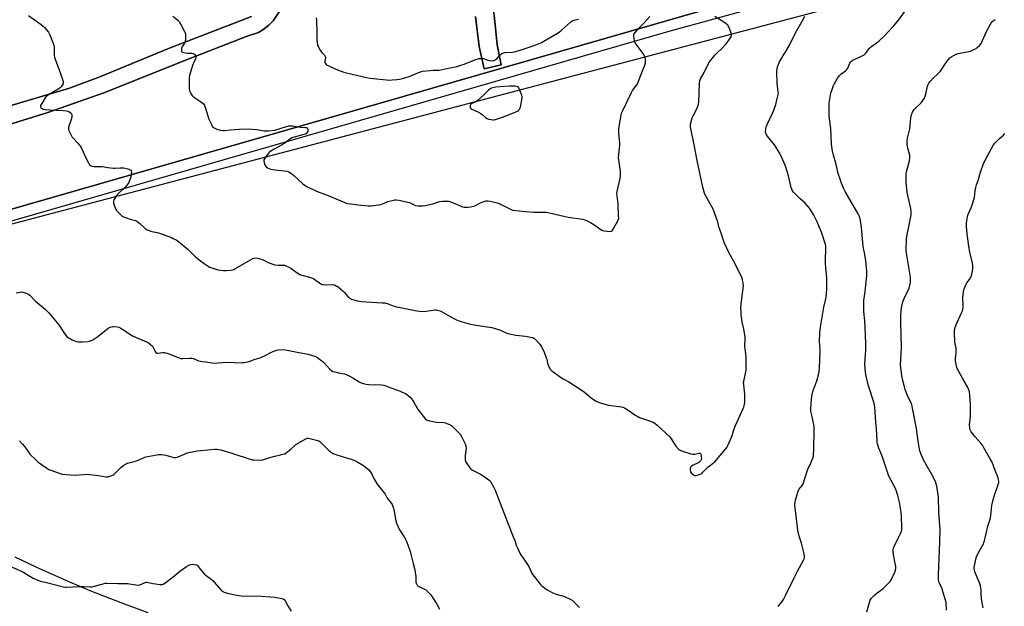
# Model space of a CAD drawing. Units: inches. Extents: x 1267764 to 1273764, y 521452 to 525453.
# Drawn here: x 1268821 to 1269511, y 521992 to 522403 of the extents above; entities that cross this region are included whole.
import ezdxf

# ---------------------------------------------------------------- set-up
doc = ezdxf.new("R2010")
doc.units = ezdxf.units.IN
doc.header["$MEASUREMENT"] = 0
for name, color, linetype in [('HYDRO-Canal polygon', 164, 'Continuous'), ('NTRL-Open Land', 7, 'Continuous'), ('TRANS-Road', 130, 'Continuous'), ('Undefined', 1, 'Continuous')]:
    doc.layers.add(name, color=color, linetype=linetype)

msp = doc.modelspace()

# ---------------------------------------------------------------- linework, layer by layer
at = {"layer": 'HYDRO-Canal polygon'}
for points in [[(1269151.25, 522429.39), (1269154.4, 522399), (1269155.92, 522385.11), (1269158.63, 522371.01), (1269146.81, 522368.19), (1269143.33, 522383.92), (1269140.62, 522404.75)], [(1269003.47, 522408.88), (1268998.8, 522401.82), (1268995.98, 522398.79), (1268991.75, 522395.53), (1268988.6, 522393.69), (1268980.79, 522390.97), (1268935.22, 522373.29), (1268881.07, 522351.69), (1268841.14, 522337.7), (1268791.99, 522322.5)], [(1268813.73, 522342.06), (1268856.26, 522354.65), (1268877.53, 522362.68), (1268925.49, 522382.43), (1268983.65, 522404.78)]]:
    msp.add_lwpolyline(points, dxfattribs=at)
at = {"layer": 'NTRL-Open Land'}
for points in [[(1268983.65, 522404.78), (1268925.49, 522382.43), (1268877.53, 522362.68), (1268856.26, 522354.65), (1268813.73, 522342.06), (1268745.37, 522321.45), (1268740.37, 522326.44), (1268737.55, 522329.26), (1268732.99, 522330.13), (1268722.58, 522329.69), (1268714.11, 522327.74), (1268689.81, 522316.46), (1268655.55, 522298.64), (1268647.74, 522325.09), (1268628.57, 522392.15), (1268610.09, 522459.41)], [(1268746.8, 522241.59), (1269516.11, 522444.53)], [(1269390.47, 522435.48), (1268719.69, 522242.51)], [(1269140.62, 522404.75), (1269143.33, 522383.92), (1269146.81, 522368.19), (1269158.63, 522371.01), (1269155.92, 522385.11), (1269154.4, 522399), (1269151.25, 522429.39)], [(1268791.99, 522322.5), (1268841.14, 522337.7), (1268881.07, 522351.69), (1268935.22, 522373.29), (1268980.79, 522390.97), (1268988.6, 522393.69), (1268991.75, 522395.53), (1268995.98, 522398.79), (1268998.8, 522401.82), (1269003.47, 522408.88)], [(1268911.25, 521987.38), (1268895.43, 521993.14), (1268871.91, 522002.35), (1268856.38, 522008.86), (1268833.32, 522019.18), (1268818.12, 522026.42)]]:
    msp.add_lwpolyline(points, dxfattribs=at)
at = {"layer": 'TRANS-Road'}
for points in [[(1268598.02, 522458.59, 0), (1268621.32, 522370.42, 0), (1268627.21, 522349.25, 0), (1268628.97, 522343.95, 0), (1268654.98, 522255.03, 0), (1268655.95, 522252.27, 0), (1268656.97, 522250.07, 0), (1268658.72, 522247.14, 0), (1268661.13, 522244.09, 0), (1268663.21, 522242.04, 0), (1268665.89, 522239.94, 0), (1268668.8, 522238.18, 0), (1268671.91, 522236.79, 0), (1268675.16, 522235.79, 0), (1268678.52, 522235.19, 0), (1268682.4, 522235.01, 0), (1268686.28, 522235.37, 0), (1268719.69, 522242.51, 0), (1269390.47, 522435.48, 0)], [(1269387.69, 522425.24, 0), (1269276.15, 522394.23, 0), (1268770.79, 522248.66, 0), (1268746.7, 522241.86, 0), (1268682.69, 522220.96, 0), (1268680.02, 522219.62, 0), (1268678.63, 522218.7, 0), (1268676.84, 522217.22, 0), (1268674.83, 522215.01, 0), (1268673.18, 522212.52, 0), (1268671.73, 522209.17, 0), (1268671.1, 522206.59, 0), (1268670.82, 522203.94, 0), (1268671, 522200.63, 0), (1268676.06, 522175.28, 0), (1268720.65, 522015.36, 0), (1268724.59, 522000.02, 0), (1268716.71, 521998.34, 0), (1268652.19, 522229.85, 0), (1268605.05, 522392.3, 0), (1268599.35, 522419.2, 0)]]:
    msp.add_polyline3d(points, dxfattribs=at)
at = {"layer": 'Undefined'}
for points, elevation in [([(1268827.4, 522405.57), (1268836.43, 522399.28), (1268837.73, 522398.18), (1268838.73, 522397.19), (1268841.45, 522393.8), (1268841.9, 522393.06), (1268842.39, 522391.98), (1268845.2, 522384.73), (1268845.45, 522383.31), (1268845.57, 522377.83), (1268845.68, 522376.43), (1268845.85, 522375.59), (1268846.33, 522374.2), (1268849.71, 522365.64), (1268851.61, 522360.12), (1268851.83, 522359.3), (1268851.89, 522358.5), (1268851.67, 522357.73), (1268851.14, 522356.75), (1268850.34, 522355.57), (1268849.76, 522354.97), (1268848.34, 522354.03), (1268841.47, 522350.12), (1268840.75, 522349.63), (1268840.2, 522349.14), (1268839.23, 522347.89), (1268836.74, 522344.01), (1268836.01, 522342.44), (1268835.88, 522341.93), (1268835.89, 522341.47), (1268836.24, 522340.92), (1268837.05, 522340.35), (1268837.81, 522340.07), (1268839.23, 522339.81), (1268842.4, 522339.45), (1268851.69, 522339.12), (1268854.11, 522338.88), (1268854.96, 522338.65), (1268855.76, 522338.31), (1268856.72, 522337.67), (1268857.34, 522337.11), (1268857.64, 522336.68), (1268857.8, 522336.19), (1268857.88, 522335.39), (1268857.79, 522334.27), (1268857.42, 522332.86), (1268855.57, 522327.32), (1268855.43, 522326.23), (1268855.61, 522325.42), (1268857.11, 522322.24), (1268858.11, 522320.45), (1268858.91, 522319.51), (1268861.93, 522316.39), (1268863.26, 522314.83), (1268863.95, 522313.9), (1268864.62, 522312.61), (1268866.39, 522308.59), (1268867.29, 522306.75), (1268869.85, 522301.83), (1268870.3, 522301.1), (1268870.84, 522300.53), (1268871.83, 522300.14), (1268873.23, 522299.92), (1268874.69, 522299.81), (1268879.4, 522299.73), (1268883.05, 522299.14), (1268887.07, 522298.66), (1268888.23, 522298.67), (1268891.74, 522298.99), (1268893.98, 522298.97), (1268895.32, 522298.72), (1268898.07, 522297.92), (1268898.81, 522297.61), (1268899.36, 522297.18), (1268899.52, 522296.74), (1268899.55, 522295.94), (1268899.18, 522292.72), (1268898.54, 522290.46), (1268897.79, 522288.72), (1268896.64, 522287.11), (1268895.36, 522285.58), (1268890.09, 522280.57), (1268889.09, 522279.51), (1268887.71, 522277.21), (1268887.31, 522276.42), (1268887.02, 522275.61), (1268886.98, 522274.8), (1268887.14, 522273.98), (1268887.89, 522271.5), (1268888.4, 522270.17), (1268889.2, 522269.02), (1268890.95, 522267.12), (1268892.36, 522265.71), (1268892.81, 522265.37), (1268893.57, 522264.95), (1268898.81, 522262.95), (1268902.35, 522262), (1268903.37, 522261.55), (1268905.46, 522260.03), (1268909.25, 522256.43), (1268909.92, 522255.89), (1268910.64, 522255.48), (1268911.94, 522254.99), (1268913.82, 522254.42), (1268917.69, 522253.67), (1268919.36, 522253.16), (1268927.65, 522250.12), (1268928.94, 522249.51), (1268930.93, 522248.42), (1268932.61, 522247.24), (1268939.37, 522241.8), (1268944.79, 522236.41), (1268947.11, 522234.54), (1268950.47, 522231.97), (1268953.27, 522230.03), (1268954.53, 522229.37), (1268956.72, 522228.6), (1268960.05, 522227.59), (1268964.16, 522226.95), (1268966.19, 522226.97), (1268969.07, 522227.25), (1268970.48, 522227.48), (1268971.28, 522227.76), (1268972.56, 522228.43), (1268984.7, 522235.43), (1268985.47, 522235.78), (1268986.26, 522235.93), (1268987.92, 522235.64), (1268992.11, 522234.42), (1268992.9, 522234.07), (1268994.42, 522233.15), (1268995.45, 522232.65), (1269000, 522231.05)], 440), ([(1268928.56, 522405.14), (1268932.06, 522402.31), (1268933.11, 522401.27), (1268934.02, 522399.77), (1268936.95, 522393.94), (1268937.38, 522392.86), (1268937.52, 522392.03), (1268937.41, 522389.18), (1268937.15, 522387.22), (1268936.7, 522386.17), (1268935.41, 522384.15), (1268935.01, 522383.36), (1268934.77, 522382.52), (1268934.64, 522381.66), (1268934.6, 522380.84), (1268934.69, 522380.36), (1268934.94, 522380.02), (1268935.34, 522379.79), (1268937.2, 522379.34), (1268938.9, 522379.14), (1268941.98, 522379.16), (1268943.05, 522378.92), (1268943.77, 522378.58), (1268944.14, 522378.26), (1268944.47, 522377.61), (1268944.63, 522376.84), (1268944.66, 522376.04), (1268944.48, 522375.22), (1268943.06, 522372.24), (1268942.62, 522371.14), (1268940.66, 522365.29), (1268940.21, 522363.6), (1268940.1, 522362.14), (1268940.03, 522355.05), (1268940.08, 522353.88), (1268940.25, 522353.05), (1268940.7, 522352), (1268941.52, 522350.47), (1268941.98, 522349.75), (1268942.53, 522349.1), (1268943.68, 522348.22), (1268948.05, 522345.26), (1268949.78, 522343.85), (1268950.71, 522342.86), (1268951.09, 522342.11), (1268951.38, 522341.29), (1268953.95, 522332.9), (1268955.62, 522329.19), (1268956.47, 522327.71), (1268956.87, 522327.31), (1268957.59, 522326.83), (1268959.48, 522325.95), (1268961.86, 522325.25), (1268963.85, 522324.98), (1268965.01, 522324.99), (1268969, 522325.44), (1268978.15, 522326.12), (1268984.1, 522325.97), (1268987.5, 522325.76), (1268988.91, 522325.59), (1268992.56, 522324.89), (1268993.92, 522324.75), (1268995.68, 522324.84), (1269000, 522325.32)], 438), ([(1269000, 522231.05), (1269002.33, 522230.87), (1269005.74, 522230.86), (1269006.81, 522230.69), (1269007.88, 522230.33), (1269009.98, 522229.4), (1269011.25, 522228.74), (1269015.74, 522225.48), (1269017.7, 522224.28), (1269019.03, 522223.76), (1269024.32, 522222.4), (1269026.5, 522221.71), (1269027.47, 522221.16), (1269031.41, 522218.3), (1269032.4, 522217.7), (1269033.17, 522217.36), (1269033.97, 522217.2), (1269035.36, 522217.13), (1269040.74, 522217.18), (1269041.82, 522216.94), (1269043.12, 522216.43), (1269043.86, 522216.04), (1269044.56, 522215.55), (1269047.82, 522212.74), (1269048.82, 522211.72), (1269051.27, 522208.93), (1269052.3, 522207.94), (1269053.71, 522206.97), (1269055.33, 522206.4), (1269057.84, 522205.81), (1269060.93, 522205.42), (1269064.09, 522205.16), (1269075.25, 522204.51), (1269077.03, 522204.33), (1269079.59, 522203.62), (1269082.9, 522202.34), (1269084.31, 522201.92), (1269099.49, 522198.87), (1269101.55, 522198.51), (1269103.29, 522198.43), (1269106.16, 522198.61), (1269112.21, 522199.46), (1269113.06, 522199.44), (1269113.93, 522199.3), (1269115.65, 522198.85), (1269116.73, 522198.39), (1269121.8, 522195.47), (1269125.87, 522193.24), (1269127.46, 522192.47), (1269129.65, 522191.62), (1269134.61, 522190.09), (1269136.32, 522189.68), (1269141.03, 522188.86), (1269150.45, 522187.45), (1269152.2, 522187.12), (1269158.2, 522185.26), (1269159.02, 522184.91), (1269162.21, 522183.3), (1269163.31, 522182.88), (1269164.42, 522182.6), (1269168.91, 522181.76), (1269175.59, 522180.99), (1269179.1, 522180.49), (1269180.54, 522180.2), (1269181.33, 522179.88), (1269182.05, 522179.41), (1269182.69, 522178.8), (1269185.65, 522175.49), (1269186.67, 522174.06), (1269188.17, 522171.56), (1269188.89, 522169.94), (1269190.24, 522166.02), (1269190.53, 522164.88), (1269191, 522162.26), (1269191.24, 522161.41), (1269192.1, 522159.52), (1269192.99, 522158), (1269193.57, 522157.37), (1269194.24, 522156.81), (1269200.89, 522152.01), (1269202.14, 522151.24), (1269206.08, 522149.13), (1269215.46, 522143.06), (1269217.11, 522141.84), (1269221.77, 522137.89), (1269224.65, 522135.91), (1269226.15, 522135.04), (1269228.09, 522134.36), (1269233.78, 522132.76), (1269241.19, 522131.95), (1269242.84, 522131.68), (1269243.91, 522131.41), (1269245.17, 522130.8), (1269247.6, 522129.35), (1269253.1, 522125.55), (1269254.34, 522124.8), (1269255.68, 522124.24), (1269261.76, 522122.09), (1269265.09, 522120.77), (1269266.41, 522120.12), (1269268.01, 522118.81), (1269276.72, 522110.73), (1269277.75, 522109.32), (1269281.04, 522104.07), (1269282.83, 522102.1), (1269283.49, 522101.54), (1269283.98, 522101.24), (1269285.62, 522100.63), (1269291.57, 522098.82), (1269292.98, 522098.48), (1269293.55, 522098.43), (1269294.12, 522098.48), (1269297.21, 522099.26), (1269297.72, 522099.26), (1269298.17, 522099.11), (1269298.35, 522098.96), (1269298.58, 522098.55), (1269298.82, 522097.16), (1269298.89, 522095.09), (1269298.81, 522094.54), (1269298.61, 522094.07), (1269297.93, 522093.32), (1269297.05, 522092.69), (1269292.62, 522090.45), (1269291.7, 522089.85), (1269291.37, 522089.47), (1269291.2, 522089.02), (1269291.12, 522088.24), (1269291.13, 522087.41), (1269291.36, 522086.07), (1269291.78, 522085.39), (1269293.09, 522084.27), (1269293.81, 522083.8), (1269294.31, 522083.58), (1269295.11, 522083.51), (1269296.22, 522083.76), (1269298.17, 522084.45), (1269299.18, 522085.02), (1269300.05, 522085.79), (1269303.74, 522089.59), (1269305.34, 522090.9), (1269307.66, 522092.57), (1269308.3, 522093.16), (1269315.74, 522102.01), (1269316.64, 522103.18), (1269317.22, 522104.18), (1269319.93, 522110.29), (1269320.43, 522111.66), (1269321.33, 522114.77), (1269322.57, 522118.09), (1269328.31, 522130.38), (1269328.75, 522131.47), (1269328.97, 522132.26), (1269329.19, 522133.58), (1269329.27, 522134.66), (1269329.27, 522140.67), (1269329.17, 522142.41), (1269328.58, 522147.31), (1269328.54, 522148.86), (1269328.79, 522150.56), (1269330.2, 522157.29), (1269330.36, 522158.47), (1269330.4, 522159.66), (1269330.37, 522166.53), (1269329.55, 522172.47), (1269329.42, 522173.94), (1269329.6, 522179.23), (1269329.56, 522180.63), (1269328.72, 522186.02), (1269327.57, 522191.05), (1269326.84, 522196.35), (1269326.68, 522198.09), (1269326.66, 522201.21), (1269326.83, 522203.55), (1269327.2, 522207.37), (1269328.34, 522216.43), (1269328.29, 522217.85), (1269327.72, 522220.74), (1269327.33, 522222.16), (1269326.86, 522223.25), (1269321.38, 522233.81), (1269318.13, 522239.6), (1269315.2, 522246.13), (1269314.41, 522248.05), (1269312.96, 522252.44), (1269311.76, 522255.73), (1269311.17, 522257.72), (1269310.46, 522260.99), (1269307.72, 522268.91), (1269306.96, 522270.53), (1269301.85, 522279.62), (1269301.1, 522281.21), (1269300.03, 522285.49), (1269296.04, 522304.12), (1269294.14, 522313.95), (1269291.23, 522327.59), (1269291.19, 522328.61), (1269291.3, 522329.46), (1269292.46, 522333.94), (1269293.05, 522335.28), (1269296, 522340.77), (1269296.51, 522342.07), (1269296.89, 522343.39), (1269297.11, 522345.09), (1269297.44, 522350.89), (1269297.51, 522358.14), (1269297.82, 522359.86), (1269298.29, 522361.24), (1269300.84, 522365.72), (1269303.79, 522371.55), (1269304.72, 522373.02), (1269307.34, 522376.52), (1269308.67, 522378.09), (1269309.67, 522379.12), (1269313.34, 522382.55), (1269316.22, 522385.73), (1269319.34, 522389.94), (1269319.75, 522390.69), (1269320.05, 522391.7), (1269320.07, 522392.48), (1269319.66, 522393.83), (1269318.09, 522397.58), (1269317.69, 522398.33), (1269317.36, 522398.79), (1269316.32, 522399.71), (1269313.96, 522401.31), (1269308.39, 522404.84)], 440), ([(1269000, 522297.54), (1269006.55, 522296.83), (1269008.5, 522296.47), (1269009.84, 522296.06), (1269011.04, 522295.32), (1269013.29, 522293.56), (1269019.69, 522287.78), (1269021.33, 522286.55), (1269022.58, 522285.78), (1269029.77, 522282.46), (1269036.23, 522280.11), (1269049.02, 522274.65), (1269050.11, 522274.27), (1269051.27, 522274.02), (1269060.44, 522272.67), (1269065.77, 522272.25), (1269067.55, 522272.23), (1269074.31, 522273.28), (1269075.4, 522273.63), (1269078.2, 522274.96), (1269079.26, 522275.37), (1269083.34, 522276.33), (1269084.22, 522276.47), (1269085.1, 522276.51), (1269086.85, 522276.24), (1269094.41, 522274.67), (1269095.47, 522274.23), (1269097.69, 522272.94), (1269098.71, 522272.58), (1269100.46, 522272.37), (1269103.71, 522272.23), (1269105.44, 522272.45), (1269110.83, 522273.82), (1269115.54, 522275.34), (1269117.44, 522275.56), (1269119.4, 522275.59), (1269121.7, 522275.47), (1269123.09, 522275.18), (1269126.24, 522273.91), (1269130.54, 522271.99), (1269131.64, 522271.58), (1269132.77, 522271.41), (1269135.4, 522271.39), (1269137.41, 522271.53), (1269139.55, 522272.02), (1269140.59, 522272.46), (1269144.13, 522274.39), (1269145.44, 522274.98), (1269148.22, 522275.7), (1269149.07, 522275.78), (1269149.65, 522275.75), (1269153.13, 522275.02), (1269155.95, 522274.34), (1269157.33, 522273.93), (1269158.67, 522273.32), (1269165.26, 522269.9), (1269166.07, 522269.55), (1269166.92, 522269.31), (1269168.99, 522269.02), (1269175.75, 522268.34), (1269181.54, 522267.87), (1269183.29, 522267.83), (1269188.27, 522267.97), (1269190.37, 522267.84), (1269205.6, 522264.41), (1269215.57, 522262.98), (1269217.17, 522262.49), (1269219.01, 522261.82), (1269221.33, 522260.62), (1269223.6, 522259.28), (1269228.4, 522255.84), (1269229.61, 522255.15), (1269231, 522254.83), (1269234.78, 522254.44), (1269235.84, 522254.52), (1269236.46, 522254.92), (1269237.23, 522256.09), (1269240.34, 522261.82), (1269240.81, 522262.88), (1269240.97, 522263.72), (1269240.96, 522265.19), (1269240.51, 522273.79), (1269239.87, 522279.27), (1269239.77, 522280.71), (1269239.98, 522282.36), (1269242.06, 522291.45), (1269242.37, 522293.48), (1269242.21, 522296.67), (1269241.04, 522304.28), (1269240.92, 522306.02), (1269241.08, 522308.29), (1269241.65, 522312.7), (1269241.74, 522314.36), (1269241.69, 522316.29), (1269241.15, 522323.49), (1269241.09, 522326.02), (1269241.31, 522327.79), (1269242.63, 522335.71), (1269243, 522337.13), (1269243.56, 522338.47), (1269249.86, 522351.6), (1269250.77, 522353.09), (1269253.69, 522357.04), (1269254.39, 522358.26), (1269255.43, 522360.84), (1269257.63, 522366.81), (1269259.31, 522370.81), (1269259.68, 522372.18), (1269259.74, 522373.59), (1269259.66, 522375.3), (1269259.53, 522376.12), (1269259.24, 522376.9), (1269258.49, 522378.13), (1269255.84, 522381.96), (1269253.19, 522385.4), (1269252.63, 522386.38), (1269252.16, 522388.03), (1269251.6, 522390.86), (1269251.61, 522391.94), (1269251.94, 522392.68), (1269252.79, 522393.85), (1269254.86, 522396.35), (1269258.56, 522400.13), (1269262.84, 522404.83)], 438), ([(1269358.09, 522000), (1269363.62, 522011.41), (1269366.34, 522016.58), (1269370.56, 522024.31), (1269370.9, 522025.11), (1269371.14, 522026.14), (1269371.21, 522027.19), (1269370.96, 522028.65), (1269369, 522036.19), (1269367.52, 522041.18), (1269366.58, 522045.34), (1269364.59, 522060.86), (1269364.49, 522062), (1269364.51, 522063.16), (1269364.7, 522064.92), (1269364.95, 522066.35), (1269365.92, 522070.29), (1269366.45, 522071.92), (1269366.89, 522072.96), (1269367.31, 522073.68), (1269369.59, 522076.48), (1269370.28, 522077.69), (1269373.36, 522087.37), (1269373.79, 522088.42), (1269375.7, 522092.34), (1269376.91, 522095.68), (1269377.36, 522097.39), (1269377.72, 522102.72), (1269377.7, 522106.89), (1269377.9, 522110.51), (1269377.98, 522117.39), (1269377.79, 522119.15), (1269376.19, 522125.78), (1269375.71, 522128.61), (1269375.69, 522130.35), (1269376.02, 522137.05), (1269376.29, 522139.04), (1269377.06, 522142.4), (1269379.77, 522149.85), (1269381.09, 522154.13), (1269381.46, 522156.14), (1269381.75, 522159.05), (1269382.21, 522170.11), (1269382.15, 522171.84), (1269381.69, 522177.25), (1269381.87, 522183.5), (1269382.42, 522187.36), (1269384.74, 522201.27), (1269386.08, 522207.25), (1269386.33, 522208.69), (1269386.79, 522213.64), (1269386.83, 522219.69), (1269386.72, 522221.72), (1269386.03, 522229.04), (1269385.86, 522231.98), (1269385.86, 522234.06), (1269386.14, 522242.65), (1269386.03, 522244.35), (1269385.65, 522246.01), (1269383.35, 522253.29), (1269381.3, 522258.42), (1269380.13, 522261.1), (1269377.63, 522265.87), (1269375.86, 522268.85), (1269374.59, 522270.71), (1269373.36, 522272.23), (1269371.55, 522274.14), (1269368.15, 522277.2), (1269364.23, 522281.08), (1269363.45, 522281.94), (1269362.79, 522282.91), (1269362.25, 522283.97), (1269361.84, 522285.08), (1269359.89, 522293.38), (1269359.27, 522295.64), (1269357.6, 522300.69), (1269355.84, 522305.08), (1269353.64, 522309.3), (1269350.08, 522315.07), (1269349.2, 522316.25), (1269345.06, 522321.2), (1269344.26, 522322.39), (1269343.97, 522323.16), (1269343.89, 522324.25), (1269343.96, 522325.66), (1269344.09, 522326.78), (1269344.31, 522327.58), (1269345.17, 522329.66), (1269348.73, 522337.12), (1269349.66, 522339.3), (1269350.99, 522343.22), (1269352.76, 522350.34), (1269352.85, 522351.2), (1269352.83, 522352.07), (1269352.13, 522358.19), (1269351.67, 522366.04), (1269351.71, 522366.89), (1269351.9, 522368), (1269352.28, 522369.66), (1269352.63, 522370.77), (1269353.42, 522372.7), (1269355, 522375.53), (1269356.19, 522377.57), (1269358.09, 522380.4), (1269360.63, 522384.71), (1269364.75, 522393.5), (1269369.21, 522401.08), (1269371.4, 522405.06)], 442), ([(1269420.53, 522000), (1269422.11, 522001.4), (1269424.5, 522003.06), (1269426.25, 522004.45), (1269431.09, 522009.46), (1269431.78, 522010.41), (1269432.34, 522011.45), (1269434.41, 522015.85), (1269434.94, 522017.17), (1269435.17, 522018.51), (1269435.14, 522019.89), (1269434.22, 522024.23), (1269433.42, 522028.59), (1269433.28, 522030.05), (1269433.38, 522031.47), (1269433.63, 522032.87), (1269434.04, 522033.95), (1269436.81, 522039.72), (1269438.45, 522042.88), (1269439.04, 522044.53), (1269439.25, 522045.67), (1269439.31, 522047.12), (1269439.17, 522055.07), (1269438.79, 522057.97), (1269437.61, 522064.9), (1269436.72, 522068.65), (1269435.58, 522072.47), (1269435.08, 522073.8), (1269434.14, 522075.89), (1269430.83, 522082.18), (1269430.04, 522083.88), (1269425.47, 522097.01), (1269423.22, 522102.8), (1269422.35, 522105.73), (1269422.13, 522106.82), (1269422.01, 522107.95), (1269421.58, 522116.13), (1269421.05, 522120.79), (1269420.34, 522131.3), (1269420.17, 522132.72), (1269419.66, 522134.91), (1269416.09, 522146.33), (1269414.24, 522154.13), (1269413.84, 522156.13), (1269413.66, 522158.1), (1269413.51, 522161.8), (1269414.19, 522171.36), (1269414.03, 522175.75), (1269413.98, 522182.04), (1269413.37, 522191.89), (1269412.83, 522198.4), (1269412.72, 522202.83), (1269412.85, 522205.99), (1269413.75, 522212.45), (1269414.93, 522223.65), (1269414.93, 522226.58), (1269414.21, 522233.86), (1269413.54, 522238.14), (1269412.27, 522243.91), (1269411.97, 522246.58), (1269411.16, 522257.11), (1269410.34, 522261.94), (1269409.85, 522264.26), (1269409.42, 522265.38), (1269408.74, 522266.66), (1269399.71, 522282.33), (1269398.54, 522284.67), (1269397.1, 522288.09), (1269396.28, 522290.23), (1269394.78, 522294.88), (1269393.34, 522301.23), (1269391.28, 522308.81), (1269390.89, 522310.52), (1269390.11, 522315.51), (1269389.54, 522326.42), (1269388.44, 522335), (1269388.34, 522341.78), (1269388.46, 522344.14), (1269389.27, 522349.74), (1269389.66, 522351.16), (1269391, 522355.06), (1269391.53, 522356.43), (1269392.05, 522357.49), (1269394.33, 522361.66), (1269395.11, 522362.91), (1269395.66, 522363.55), (1269396.71, 522364.48), (1269399.97, 522366.91), (1269400.81, 522367.69), (1269401.42, 522368.66), (1269403.04, 522372.12), (1269403.97, 522373.46), (1269404.38, 522373.82), (1269405.11, 522374.26), (1269411.65, 522377.28), (1269412.64, 522377.81), (1269413.31, 522378.31), (1269414.09, 522379.17), (1269416.53, 522382.36), (1269417.24, 522383.18), (1269418.38, 522384.11), (1269423.2, 522387.59), (1269427.37, 522391.47), (1269429.56, 522393.9), (1269433.62, 522398.13), (1269437.32, 522402.58), (1269442.54, 522410.09)], 444), ([(1269029.11, 522403.85), (1269029.24, 522402.39), (1269029.55, 522393.56), (1269029.59, 522388.27), (1269029.86, 522385.08), (1269030, 522384.53), (1269030.34, 522383.77), (1269031.83, 522381.38), (1269032.86, 522379.99), (1269034.81, 522377.75), (1269035.43, 522376.82), (1269035.58, 522376.32), (1269035.59, 522375.8), (1269035.02, 522373.6), (1269035, 522373.07), (1269035.14, 522372.58), (1269035.39, 522372.11), (1269036.1, 522371.25), (1269036.79, 522370.74), (1269037.82, 522370.2), (1269042.35, 522368.15), (1269043.97, 522367.5), (1269048.33, 522365.94), (1269054.32, 522364.39), (1269064.33, 522362.22), (1269066.77, 522361.76), (1269080.55, 522360.39), (1269082.31, 522360.44), (1269085.53, 522360.7), (1269087.21, 522360.99), (1269089.45, 522361.52), (1269094.15, 522362.88), (1269101.42, 522365.91), (1269103.56, 522366.53), (1269108.82, 522367.15), (1269111.08, 522367.22), (1269114.12, 522367.18), (1269115.16, 522367.27), (1269120.57, 522368.46), (1269127.81, 522369.92), (1269129.76, 522370.45), (1269132.76, 522371.42), (1269140.14, 522374.44), (1269141.79, 522375.03), (1269142.92, 522375.34), (1269144.59, 522375.52), (1269145.98, 522375.48), (1269146.81, 522375.29), (1269149.42, 522374.36), (1269150.6, 522374.03), (1269152.31, 522373.86), (1269153.4, 522374), (1269154.38, 522374.44), (1269155.29, 522375.05), (1269158.22, 522378.22), (1269158.88, 522378.73), (1269159.87, 522379.22), (1269161.22, 522379.58), (1269166.35, 522379.96), (1269167.82, 522380.18), (1269168.95, 522380.45), (1269172.57, 522381.56), (1269180.47, 522384.15), (1269184.7, 522385.79), (1269186.81, 522386.69), (1269194.19, 522390.78), (1269199.38, 522393.88), (1269200.98, 522395.19), (1269207.34, 522400.97), (1269208.49, 522401.87), (1269209.66, 522402.37), (1269212.74, 522402.97)], 436), ([(1269468.87, 522000), (1269467.56, 522004.22), (1269465.61, 522008.56), (1269465.3, 522009.6), (1269465.14, 522010.69), (1269465.11, 522013.87), (1269465.91, 522037.23), (1269466.11, 522045.99), (1269465.85, 522051.26), (1269465.29, 522057.61), (1269465.07, 522068.28), (1269464.84, 522070.03), (1269463.79, 522076.08), (1269463.49, 522077.44), (1269463.09, 522078.7), (1269461.33, 522082.72), (1269460.49, 522084.28), (1269456.79, 522090.36), (1269454.24, 522094.93), (1269453.52, 522096.53), (1269452.25, 522100.16), (1269451.84, 522101.88), (1269450.81, 522107.68), (1269449.57, 522116.44), (1269447.78, 522126.13), (1269446.62, 522131.79), (1269446.26, 522133.16), (1269445.9, 522134.12), (1269443.11, 522140.11), (1269441.81, 522143.67), (1269441.18, 522145.61), (1269440.02, 522150.12), (1269439.32, 522153.52), (1269438.44, 522160.75), (1269438.55, 522164.75), (1269439.12, 522173.07), (1269438.61, 522190.74), (1269438.7, 522195.13), (1269438.92, 522199.31), (1269439.55, 522203.14), (1269440, 522205.17), (1269440.91, 522207.35), (1269444.41, 522214.75), (1269444.76, 522215.85), (1269445.15, 522217.54), (1269445.41, 522218.97), (1269445.47, 522219.8), (1269445.44, 522222.02), (1269445.28, 522223.72), (1269442.67, 522239.2), (1269442.42, 522241.23), (1269442.38, 522242.7), (1269442.56, 522247.78), (1269442.71, 522249.54), (1269443.55, 522254.39), (1269445.74, 522264.79), (1269445.98, 522266.5), (1269445.98, 522268.13), (1269445.72, 522270.34), (1269443.66, 522279.59), (1269443.2, 522281.94), (1269442.47, 522288.56), (1269442.37, 522293.74), (1269442.42, 522295.17), (1269442.55, 522296.04), (1269444.69, 522303.8), (1269445.03, 522305.81), (1269445.05, 522306.96), (1269444.94, 522307.81), (1269443.51, 522312.6), (1269443.25, 522313.73), (1269443.11, 522315.5), (1269443.08, 522317.87), (1269443.34, 522319.61), (1269444.95, 522326.23), (1269445.71, 522333.98), (1269446.06, 522336.03), (1269446.89, 522337.92), (1269447.95, 522339.7), (1269448.92, 522340.75), (1269452.85, 522344.48), (1269454.07, 522346.09), (1269455.16, 522347.79), (1269455.7, 522349.15), (1269456.44, 522351.75), (1269457.33, 522356.09), (1269457.74, 522357.15), (1269458.29, 522358.15), (1269459.36, 522359.5), (1269461.27, 522361.66), (1269464.58, 522364.78), (1269466.37, 522366.65), (1269470.39, 522372.58), (1269473.1, 522375.85), (1269473.71, 522376.43), (1269474.44, 522376.93), (1269476.01, 522377.8), (1269477.35, 522378.43), (1269478.77, 522378.84), (1269485.21, 522380.03), (1269487.4, 522380.56), (1269488.48, 522380.99), (1269490.34, 522381.93), (1269491.37, 522382.52), (1269492.07, 522383.05), (1269493.98, 522384.88), (1269494.83, 522386.04), (1269498.59, 522394.24), (1269501.53, 522399.58), (1269502.48, 522401.01), (1269503.29, 522401.78), (1269504.64, 522402.83)], 446), ([(1269000, 522325.32), (1269008.34, 522327.93), (1269009.79, 522328.27), (1269010.95, 522328.39), (1269012.39, 522328.25), (1269018.17, 522327.37), (1269021.4, 522327.17), (1269022.21, 522327.05), (1269022.76, 522326.81), (1269023, 522326.51), (1269023.14, 522326.06), (1269023.2, 522325.27), (1269023.13, 522324.45), (1269022.9, 522323.7), (1269022.6, 522323.3), (1269021.99, 522322.82), (1269021.27, 522322.48), (1269020.5, 522322.24), (1269013.57, 522320.47), (1269011.91, 522319.89), (1269010.96, 522319.27), (1269008.34, 522317.14), (1269007.02, 522316.19), (1269000, 522312.25)], 438), ([(1269494.97, 522000), (1269494.9, 522003.57), (1269494.42, 522006.43), (1269493.79, 522008.34), (1269490.61, 522016.15), (1269490.36, 522017.27), (1269490.15, 522018.7), (1269490.11, 522019.56), (1269490.19, 522020.42), (1269491.09, 522025.01), (1269491.57, 522026.68), (1269492.84, 522029.24), (1269496.46, 522035.83), (1269496.82, 522036.61), (1269497.18, 522037.72), (1269499.64, 522048.06), (1269501.07, 522052.3), (1269501.5, 522053.89), (1269501.75, 522055.45), (1269502.39, 522062.5), (1269503.5, 522067.47), (1269504.17, 522069.76), (1269506.88, 522077.29), (1269507.24, 522078.71), (1269507.31, 522079.53), (1269507.19, 522080.52), (1269506.75, 522081.89), (1269504.71, 522087.03), (1269502.54, 522092.85), (1269501.35, 522095.29), (1269496.91, 522102.96), (1269495.8, 522104.72), (1269494.72, 522106.09), (1269490.64, 522110.55), (1269487.98, 522114.14), (1269487.27, 522115.41), (1269486.98, 522116.84), (1269486.84, 522119.23), (1269487.46, 522124.5), (1269487.47, 522133.4), (1269486.96, 522139.81), (1269486.67, 522142.12), (1269486.1, 522144.07), (1269485.44, 522145.68), (1269483.02, 522149.62), (1269478.11, 522158.35), (1269477.81, 522159.17), (1269477.62, 522160.03), (1269477.06, 522163.83), (1269477, 522165.59), (1269477.43, 522169.1), (1269477.47, 522170.55), (1269477.31, 522172.57), (1269476.73, 522175.87), (1269476.58, 522177.33), (1269476.19, 522183.55), (1269476.19, 522184.72), (1269476.29, 522185.46), (1269476.77, 522187.13), (1269477.85, 522190.14), (1269481.37, 522197.8), (1269481.82, 522198.89), (1269482.06, 522199.71), (1269482.25, 522201.09), (1269482.38, 522203.33), (1269482.15, 522207), (1269482.16, 522208.17), (1269482.47, 522212), (1269482.73, 522213.43), (1269483.45, 522215.33), (1269484.41, 522217.45), (1269485.01, 522218.38), (1269486.85, 522220.81), (1269488.01, 522222.76), (1269488.48, 522224.37), (1269489.05, 522228.03), (1269489.04, 522229.78), (1269488.78, 522232.44), (1269487.08, 522239.69), (1269486.54, 522242.49), (1269485.45, 522250.74), (1269484.93, 522255.38), (1269484.77, 522257.94), (1269484.75, 522259.92), (1269484.94, 522261.89), (1269485.37, 522264.69), (1269485.66, 522265.78), (1269486.42, 522267.91), (1269488.38, 522272.11), (1269489.65, 522276.07), (1269490.16, 522278.08), (1269490.7, 522282.82), (1269491.18, 522285.07), (1269491.74, 522286.97), (1269492.88, 522290.08), (1269494.45, 522295.77), (1269496.61, 522301.93), (1269499.28, 522307.37), (1269503.65, 522315.06), (1269504.79, 522316.42), (1269507.72, 522319.37), (1269510.63, 522321.68), (1269511.52, 522322.84)], 448), ([(1269000, 522312.25), (1268997.31, 522310.59), (1268996.42, 522309.93), (1268995.81, 522309.35), (1268994.9, 522308.18), (1268992.87, 522305.26), (1268992.46, 522304.51), (1268992.3, 522303.73), (1268992.5, 522302.63), (1268993.09, 522300.97), (1268993.47, 522300.2), (1268994, 522299.56), (1268994.98, 522298.98), (1268997.21, 522298.08), (1268998.65, 522297.7), (1269000, 522297.54)], 438), ([(1268818.82, 522211.47), (1268821.72, 522211.96), (1268822.59, 522212.02), (1268823.69, 522211.87), (1268825.06, 522211.51), (1268826.39, 522211), (1268827.4, 522210.48), (1268828.31, 522209.8), (1268829.58, 522208.63), (1268831.49, 522206.42), (1268832.32, 522205.57), (1268839.47, 522199.64), (1268841.72, 522197.53), (1268848.71, 522188.93), (1268851.72, 522184.31), (1268853.27, 522182.19), (1268854.19, 522181.09), (1268855.35, 522180.22), (1268858.2, 522178.63), (1268859.76, 522177.8), (1268860.85, 522177.42), (1268862.55, 522177.23), (1268865.44, 522177.15), (1268869.26, 522177.46), (1268870.13, 522177.59), (1268870.96, 522177.83), (1268872.5, 522178.63), (1268875.97, 522180.76), (1268882.18, 522185.84), (1268883.38, 522186.69), (1268884.64, 522187.34), (1268885.69, 522187.72), (1268886.51, 522187.84), (1268887.36, 522187.83), (1268889.92, 522187.6), (1268890.75, 522187.44), (1268891.28, 522187.25), (1268892.55, 522186.53), (1268898.44, 522182.58), (1268900.85, 522181.08), (1268910.18, 522177.01), (1268911.52, 522176.34), (1268913.08, 522175.19), (1268914.29, 522174.06), (1268914.9, 522173.12), (1268916.24, 522170.27), (1268916.74, 522169.65), (1268917.37, 522169.26), (1268918.14, 522169.13), (1268921.32, 522169.55), (1268922.43, 522169.57), (1268923.25, 522169.5), (1268924.59, 522169.11), (1268932.25, 522166.2), (1268934.21, 522165.54), (1268934.78, 522165.42), (1268935.62, 522165.38), (1268940.54, 522165.74), (1268941.99, 522165.7), (1268943.08, 522165.38), (1268946.56, 522163.93), (1268947.96, 522163.51), (1268949.1, 522163.26), (1268951.72, 522163.06), (1268956.06, 522162.32), (1268957.4, 522162.19), (1268966.7, 522162.82), (1268976.26, 522162.53), (1268977.45, 522162.56), (1268978.63, 522162.7), (1268982.13, 522163.37), (1268986.33, 522164.9), (1268989.72, 522165.92), (1268993.36, 522167.5), (1268997.67, 522169.98), (1269000, 522170.91)], 442), ([(1269000, 522170.91), (1269001.43, 522171.37), (1269002.55, 522171.55), (1269005.82, 522171.68), (1269007.58, 522171.61), (1269015.62, 522169.84), (1269019.42, 522169.11), (1269023.54, 522168.45), (1269026.29, 522167.65), (1269028.17, 522167), (1269029.21, 522166.53), (1269030.45, 522165.72), (1269033.1, 522163.81), (1269034.42, 522162.62), (1269038.61, 522157.97), (1269039.72, 522157.02), (1269040.7, 522156.45), (1269042.06, 522156.01), (1269044.59, 522155.4), (1269048.96, 522154.64), (1269050.09, 522154.33), (1269051.67, 522153.58), (1269054.77, 522151.92), (1269059.26, 522149.01), (1269060.6, 522148.38), (1269061.98, 522147.86), (1269063.95, 522147.44), (1269065.96, 522147.17), (1269074.64, 522147.01), (1269076.4, 522146.84), (1269077.76, 522146.42), (1269081.46, 522144.93), (1269086.64, 522143.05), (1269090.52, 522141.51), (1269091.59, 522141.01), (1269092.56, 522140.34), (1269094.8, 522138.35), (1269095.85, 522137.29), (1269096.54, 522136.34), (1269097.8, 522134.35), (1269100.45, 522129.63), (1269104.82, 522123.92), (1269105.39, 522123.25), (1269106.04, 522122.69), (1269106.79, 522122.33), (1269107.61, 522122.07), (1269111.86, 522121.05), (1269113.33, 522120.87), (1269118.41, 522120.56), (1269119.58, 522120.39), (1269120.65, 522120.04), (1269122.48, 522119.24), (1269123.49, 522118.71), (1269124.18, 522118.21), (1269128.81, 522113.69), (1269129.98, 522112.39), (1269130.87, 522110.9), (1269133.52, 522105.71), (1269133.89, 522104.36), (1269134.07, 522102.13), (1269133.98, 522100.97), (1269133.46, 522097.45), (1269133.42, 522094.52), (1269133.66, 522093.41), (1269134.56, 522091.9), (1269136.62, 522088.97), (1269137.19, 522088.3), (1269137.63, 522087.92), (1269138.63, 522087.33), (1269144.18, 522084.53), (1269148.9, 522081.43), (1269150.32, 522080.38), (1269150.89, 522079.73), (1269151.38, 522079), (1269153.62, 522075.15), (1269154.46, 522073.27), (1269161.44, 522055.18), (1269166.47, 522042.44), (1269168.42, 522037.3), (1269169.26, 522034.78), (1269170.04, 522032.91), (1269172, 522028.71), (1269177.09, 522021.24), (1269178.15, 522019.29), (1269179.69, 522016.03), (1269180.23, 522015.06), (1269186, 522007.56), (1269187, 522006.53), (1269189.15, 522004.67), (1269190.8, 522003.5), (1269195.27, 522001.07), (1269196.4, 522000.62), (1269198.79, 522000)], 442), ([(1268821.1, 522107.71), (1268823.39, 522105.55), (1268824.95, 522103.56), (1268827.65, 522099.59), (1268828.52, 522098.46), (1268832.79, 522094.25), (1268834.35, 522092.86), (1268840.27, 522088.78), (1268841.8, 522087.84), (1268843.13, 522087.25), (1268848.89, 522085.09), (1268850.28, 522084.64), (1268851.13, 522084.47), (1268859.38, 522083.88), (1268866.26, 522084.34), (1268868.29, 522084.37), (1268876.49, 522083.51), (1268881.6, 522082.67), (1268882.44, 522082.65), (1268883.01, 522082.73), (1268885.83, 522083.57), (1268886.64, 522083.89), (1268887.39, 522084.33), (1268888.24, 522085.09), (1268892.3, 522089.28), (1268894.38, 522090.89), (1268895.84, 522091.82), (1268896.65, 522092.12), (1268899.79, 522092.79), (1268903.05, 522093.76), (1268904.4, 522094.32), (1268908.42, 522096.2), (1268909.8, 522096.71), (1268917.41, 522098.03), (1268918.58, 522098.15), (1268920.33, 522098.15), (1268922.07, 522098.04), (1268923.77, 522097.72), (1268926.02, 522097.18), (1268929.43, 522096.13), (1268929.99, 522096.08), (1268930.81, 522096.13), (1268931.61, 522096.29), (1268932.44, 522096.59), (1268937.25, 522098.81), (1268938.63, 522099.32), (1268945.67, 522100.76), (1268948.31, 522101.11), (1268958.09, 522101.89), (1268959.47, 522101.93), (1268960.57, 522101.84), (1268962.27, 522101.43), (1268969.87, 522099.23), (1268983.53, 522094.79), (1268984.39, 522094.56), (1268985.25, 522094.44), (1268989.95, 522094.4), (1268991.7, 522094.55), (1268993.11, 522094.91), (1268996.62, 522096.11), (1269000, 522097.02)], 444), ([(1269000, 522097.02), (1269003.06, 522097.79), (1269005.78, 522098.37), (1269007.06, 522098.83), (1269008.3, 522099.63), (1269011.37, 522101.99), (1269013.76, 522104.34), (1269014.88, 522105.22), (1269021.75, 522109.28), (1269022.8, 522109.66), (1269023.63, 522109.65), (1269029.34, 522108.31), (1269030.18, 522108.07), (1269030.97, 522107.74), (1269031.66, 522107.26), (1269032.52, 522106.48), (1269038.1, 522100.92), (1269039.01, 522100.19), (1269040.47, 522099.24), (1269041.5, 522098.71), (1269042.88, 522098.23), (1269047.91, 522096.67), (1269053.48, 522095.1), (1269056.66, 522093.81), (1269058.18, 522092.99), (1269062.08, 522090.49), (1269063.71, 522089.31), (1269065.73, 522087.69), (1269066.71, 522086.63), (1269067.53, 522085.41), (1269069.37, 522081.47), (1269071.71, 522077.43), (1269072.6, 522076.27), (1269076.79, 522071.39), (1269077.38, 522070.48), (1269078.89, 522067.72), (1269081.8, 522063.94), (1269082.26, 522063.21), (1269082.84, 522061.96), (1269083.32, 522060.68), (1269083.54, 522059.84), (1269084.81, 522051.89), (1269085.27, 522050.2), (1269086.44, 522047.57), (1269087.47, 522045.5), (1269090.66, 522040.62), (1269091.75, 522038.54), (1269093.36, 522035.06), (1269094.87, 522030.41), (1269097.08, 522021.86), (1269097.9, 522018.41), (1269098.42, 522015.82), (1269098.9, 522012.93), (1269098.97, 522008.93), (1269099.07, 522008.11), (1269099.24, 522007.61), (1269099.78, 522006.77), (1269100.6, 522006.1), (1269104.57, 522004.26), (1269105.81, 522003.54), (1269107.08, 522002.4), (1269109.41, 522000)], 444), ([(1268814.06, 522020.35), (1268823.1, 522016.36), (1268828.48, 522013.08), (1268830.77, 522011.78), (1268834.12, 522010.23), (1268835.78, 522009.66), (1268839.1, 522008.96), (1268851.97, 522005.62), (1268853.13, 522005.37), (1268853.99, 522005.28), (1268858.85, 522005.62), (1268864.46, 522005.8), (1268866.21, 522005.8), (1268870.5, 522005.6), (1268871.92, 522005.64), (1268873.06, 522005.88), (1268877.01, 522007.07), (1268879.87, 522007.82), (1268881.31, 522008.14), (1268882.45, 522008.26), (1268890.13, 522007.91), (1268896.77, 522007.88), (1268902.59, 522007), (1268904.28, 522006.84), (1268905.39, 522007.01), (1268909.15, 522008.61), (1268909.97, 522008.85), (1268910.52, 522008.9), (1268911.62, 522008.76), (1268914.66, 522008.05), (1268916.4, 522007.74), (1268919.62, 522007.24), (1268921.04, 522007.18), (1268921.82, 522007.43), (1268923.01, 522008.21), (1268930.01, 522013.55), (1268933.53, 522016.63), (1268938.23, 522019.94), (1268939.74, 522020.71), (1268941.32, 522021.25), (1268942.18, 522021.37), (1268943.67, 522021.34), (1268945.09, 522021.12), (1268945.75, 522020.73), (1268946.1, 522020.35), (1268947.7, 522018.05), (1268950.81, 522014.48), (1268951.91, 522013.51), (1268955.49, 522010.93), (1268956.63, 522010.01), (1268957.61, 522008.96), (1268962.14, 522003.52), (1268963.19, 522002.52), (1268964.48, 522001.89), (1268966.7, 522001.15), (1268972.28, 522000)], 446), ([(1268972.28, 522000), (1268975, 521999.47), (1268976.38, 521999.31), (1268990.79, 521999.14), (1268997.12, 521998.73), (1269000, 521998.31)], 446), ([(1269000, 521998.31), (1269004.91, 521997.52), (1269005.95, 521997.13), (1269006.58, 521996.65), (1269007.24, 521995.77), (1269009.18, 521992.31), (1269011.53, 521988.63)], 446), ([(1269109.41, 522000), (1269113.52, 521993.56), (1269115.38, 521990.05)], 444), ([(1269198.79, 522000), (1269201.64, 521999.28), (1269203.02, 521998.8), (1269207.53, 521996.78), (1269208.28, 521996.36), (1269208.97, 521995.83), (1269213.48, 521991.08)], 442), ([(1269352.42, 521991.98), (1269353.49, 521992.87), (1269355.53, 521995.25), (1269356.49, 521996.66), (1269358.09, 522000)], 442), ([(1269414.86, 521988.05), (1269417.24, 521996.2), (1269417.59, 521996.98), (1269418.08, 521997.64), (1269420.53, 522000)], 444), ([(1269470.69, 521989.25), (1269470.31, 521994.56), (1269469.99, 521996.3), (1269468.87, 522000)], 446), ([(1269496.33, 521991.01), (1269495.25, 521996.91), (1269495.07, 521998.31), (1269494.97, 522000)], 448)]:
    msp.add_lwpolyline(points, dxfattribs=dict(at, elevation=elevation))
at = {"layer": 'Undefined', "elevation": 436}
msp.add_lwpolyline([(1269164.38, 522356.12), (1269157.81, 522355.7), (1269154.98, 522355.41), (1269152.77, 522355), (1269151.96, 522354.75), (1269151.3, 522354.45), (1269150.66, 522354.01), (1269149.81, 522353.29), (1269146.28, 522349.67), (1269141.89, 522345.79), (1269140.55, 522344.91), (1269138.01, 522343.92), (1269137.42, 522343.54), (1269137.06, 522342.96), (1269136.89, 522342.2), (1269136.88, 522341.43), (1269137.07, 522340.74), (1269137.41, 522340.37), (1269138.13, 522339.94), (1269142.71, 522337.95), (1269144.46, 522337.05), (1269145.44, 522336.29), (1269147.73, 522334.07), (1269148.64, 522333.4), (1269150.01, 522332.95), (1269152.93, 522332.45), (1269153.79, 522332.47), (1269154.65, 522332.66), (1269160.32, 522334.51), (1269169.02, 522338.01), (1269170.1, 522338.5), (1269170.8, 522338.97), (1269171.33, 522339.53), (1269171.84, 522340.45), (1269172.19, 522341.49), (1269173.28, 522347.81), (1269173.3, 522348.66), (1269173.03, 522349.79), (1269170.84, 522355.37), (1269169.42, 522355.79), (1269168.29, 522356.01)], close=True, dxfattribs=at)

doc.saveas('drawing.dxf')
